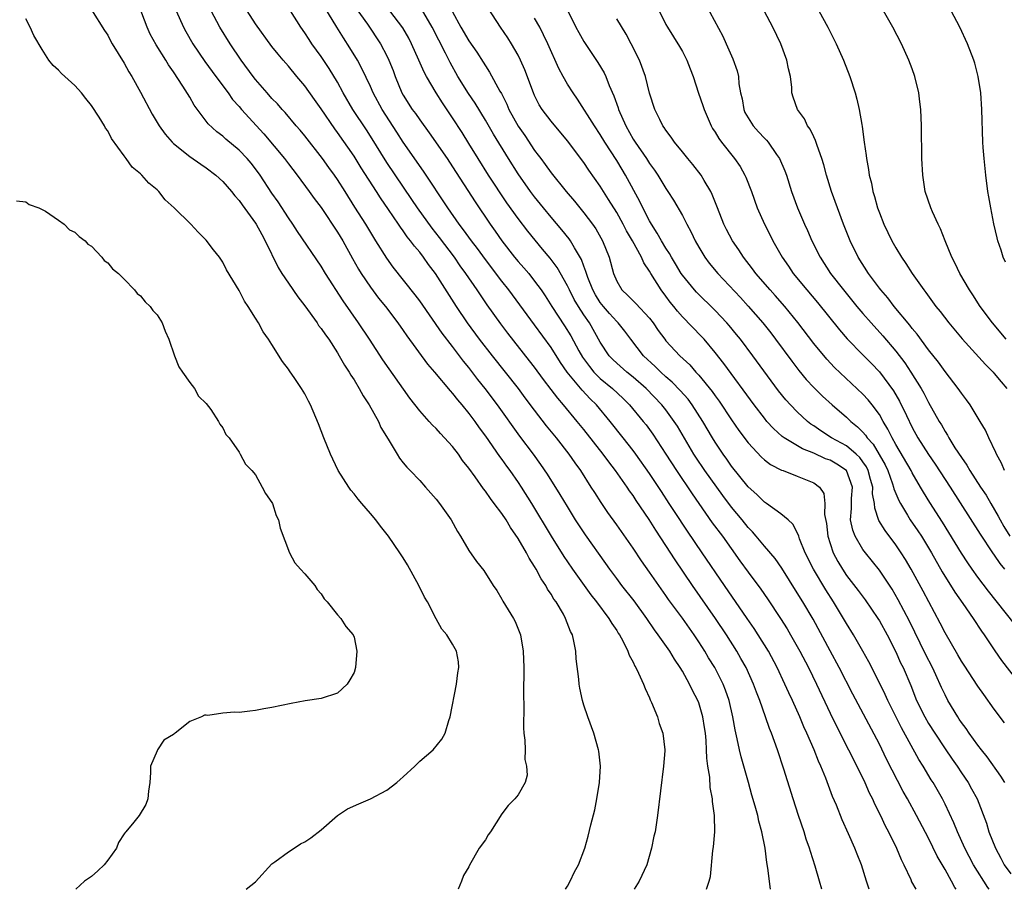
# Model space of a CAD drawing. Units: inches. Extents: x 2628000 to 2631000, y 1464000 to 1467000.
# Drawn here: x 2629566 to 2629686, y 1464000 to 1464106 of the extents above; entities that cross this region are included whole.
import ezdxf

# ---------------------------------------------------------------- set-up
doc = ezdxf.new("R2010")
doc.units = ezdxf.units.IN
doc.header["$MEASUREMENT"] = 0
doc.layers.add('LD26281464_2ft', color=20, linetype='Continuous')

msp = doc.modelspace()

# ---------------------------------------------------------------- linework, layer by layer
at = {"layer": 'LD26281464_2ft'}
for points, elevation in [([(2629632.76, 1464000), (2629633, 1464000.38), (2629633.34, 1464001), (2629633.86, 1464002.14), (2629634.34, 1464003), (2629635.1, 1464005), (2629635.52, 1464006.48), (2629635.84, 1464007.84), (2629636.34, 1464009.66), (2629636.6, 1464011), (2629636.9, 1464013), (2629637.01, 1464015), (2629636.83, 1464016.83), (2629636.8, 1464017), (2629636.23, 1464019), (2629635.49, 1464021), (2629635, 1464022.44), (2629634.83, 1464023), (2629634.49, 1464024.49), (2629634.43, 1464025), (2629634.39, 1464025.61), (2629634.08, 1464028.08), (2629634.02, 1464029), (2629633.79, 1464030.21), (2629633.6, 1464031), (2629633.39, 1464031.39), (2629632.77, 1464033), (2629632.5, 1464033.5), (2629631.61, 1464035), (2629631.35, 1464035.35), (2629631, 1464035.96), (2629630.57, 1464036.57), (2629630.36, 1464037), (2629629.8, 1464037.8), (2629629.18, 1464039), (2629629, 1464039.3), (2629628.33, 1464040.33), (2629628, 1464041), (2629627, 1464042.73), (2629626.07, 1464044.07), (2629625.52, 1464045), (2629625, 1464045.79), (2629624.09, 1464047), (2629623.61, 1464047.61), (2629623, 1464048.51), (2629622.78, 1464048.78), (2629621.75, 1464050.25), (2629621, 1464051.29), (2629620.23, 1464052.23), (2629619.71, 1464053), (2629619, 1464053.92), (2629618.03, 1464055), (2629617.52, 1464055.52), (2629617, 1464056.12), (2629616.55, 1464056.55), (2629616.17, 1464057), (2629615, 1464058.29), (2629613.81, 1464059.81), (2629610.5, 1464064.5), (2629608.89, 1464067), (2629607.55, 1464069), (2629605.66, 1464071.66), (2629603.53, 1464075), (2629603, 1464075.89), (2629600.12, 1464080.12), (2629599.56, 1464081), (2629599, 1464081.78), (2629597.74, 1464083.74), (2629597, 1464084.81), (2629595.55, 1464087), (2629595, 1464087.76), (2629594.45, 1464088.45), (2629593.98, 1464089), (2629593, 1464090.04), (2629591.38, 1464091.38), (2629591, 1464091.73), (2629590.27, 1464092.27), (2629589.25, 1464093.25), (2629587.53, 1464095.53), (2629587, 1464096.47), (2629586.16, 1464097.84), (2629585, 1464099.59), (2629584.41, 1464100.41), (2629584.07, 1464101), (2629582.88, 1464102.88), (2629582.18, 1464104.18), (2629581.81, 1464105), (2629580.31, 1464109)], 11294), ([(2629669.74, 1464000), (2629669.45, 1464001), (2629668.81, 1464003), (2629668.29, 1464004.29), (2629668.01, 1464005), (2629667.25, 1464006.75), (2629666.47, 1464008.47), (2629665.76, 1464010.24), (2629665.3, 1464011.3), (2629664.48, 1464013.52), (2629663.88, 1464015), (2629663.6, 1464015.6), (2629663.07, 1464017), (2629662.18, 1464019), (2629661.8, 1464019.8), (2629661.3, 1464021), (2629660.4, 1464023), (2629659.95, 1464023.95), (2629659.5, 1464025), (2629658.55, 1464027), (2629657.48, 1464029), (2629656.25, 1464031), (2629655.76, 1464031.76), (2629654.91, 1464033), (2629652.12, 1464037), (2629649.42, 1464041), (2629647.62, 1464043.62), (2629646.03, 1464046.03), (2629645.41, 1464047), (2629644.45, 1464048.45), (2629643, 1464050.66), (2629641.35, 1464053), (2629641, 1464053.47), (2629639.79, 1464055), (2629638.2, 1464057), (2629636.52, 1464059), (2629635.75, 1464059.75), (2629634.79, 1464060.79), (2629632.98, 1464063), (2629632.16, 1464064.16), (2629631, 1464065.99), (2629629, 1464068.76), (2629625.85, 1464073), (2629625, 1464074.07), (2629623, 1464076.71), (2629622.04, 1464078.04), (2629621.3, 1464079), (2629620.34, 1464080.34), (2629619.82, 1464081), (2629618.41, 1464083), (2629615.48, 1464087.48), (2629613, 1464091.01), (2629612.21, 1464092.21), (2629610.43, 1464095), (2629609.35, 1464097), (2629609, 1464097.78), (2629607.97, 1464099.97), (2629607.41, 1464101), (2629606.51, 1464102.51), (2629605.71, 1464103.71), (2629604.89, 1464105), (2629603.43, 1464107.43)], 11304), ([(2629607.28, 1464107.28), (2629608.63, 1464105.37), (2629610.22, 1464103), (2629611, 1464101.52), (2629611.26, 1464101), (2629611.75, 1464099.75), (2629612.02, 1464099), (2629612.84, 1464097), (2629613, 1464096.72), (2629614.1, 1464095), (2629614.48, 1464094.48), (2629615, 1464093.73), (2629616.16, 1464092.16), (2629618.33, 1464089), (2629619, 1464087.99), (2629621.74, 1464083.74), (2629623.58, 1464081), (2629624.18, 1464080.18), (2629624.99, 1464079), (2629626.57, 1464077), (2629627, 1464076.48), (2629627.7, 1464075.7), (2629628.28, 1464075), (2629629, 1464074.09), (2629629.8, 1464073), (2629630.29, 1464072.29), (2629631.11, 1464071), (2629632.65, 1464068.65), (2629633.42, 1464067.42), (2629634.4, 1464065.6), (2629634.83, 1464064.83), (2629635.67, 1464063.67), (2629636.23, 1464063), (2629637, 1464062.24), (2629638.5, 1464061), (2629639.78, 1464059.78), (2629640.55, 1464059), (2629642.23, 1464057), (2629642.57, 1464056.57), (2629643.42, 1464055.42), (2629645, 1464052.99), (2629646.27, 1464051), (2629648.18, 1464048.18), (2629650.65, 1464044.65), (2629651.87, 1464043), (2629654.01, 1464040.01), (2629655, 1464038.65), (2629656.57, 1464036.57), (2629657.39, 1464035.39), (2629658.97, 1464032.97), (2629659.75, 1464031.74), (2629660.18, 1464031), (2629661.3, 1464029), (2629662.35, 1464027), (2629663.34, 1464025), (2629665, 1464021.47), (2629665.81, 1464019.81), (2629667.25, 1464017), (2629668.25, 1464015), (2629669.21, 1464013), (2629669.76, 1464011.76), (2629670.15, 1464011), (2629670.41, 1464010.41), (2629671.12, 1464009), (2629671.72, 1464007.72), (2629672.1, 1464007), (2629673.07, 1464005), (2629673.64, 1464003.64), (2629673.97, 1464003), (2629674.82, 1464001.18), (2629674.93, 1464000.93), (2629675.43, 1464000)], 11306), ([(2629684.38, 1464000), (2629684.22, 1464000.22), (2629682.47, 1464003), (2629681.42, 1464005), (2629680.51, 1464007), (2629680.08, 1464008.08), (2629679, 1464010.39), (2629678.7, 1464011), (2629677.55, 1464013), (2629677.33, 1464013.33), (2629676.34, 1464015), (2629675.82, 1464015.82), (2629673.68, 1464019.68), (2629672.04, 1464023), (2629671.72, 1464023.72), (2629671, 1464025.16), (2629669.71, 1464027.71), (2629669, 1464029), (2629667.85, 1464031), (2629667, 1464032.37), (2629666.64, 1464033), (2629665.42, 1464035), (2629664.47, 1464036.47), (2629662.98, 1464039), (2629661.98, 1464041), (2629661.29, 1464042.71), (2629661.19, 1464043), (2629661.15, 1464043.15), (2629660.47, 1464044.47), (2629659.9, 1464045), (2629659, 1464045.74), (2629657.24, 1464047), (2629657, 1464047.15), (2629656.07, 1464048.07), (2629655, 1464049.03), (2629653, 1464051.53), (2629652.4, 1464052.4), (2629651.96, 1464053), (2629651, 1464054.47), (2629650.67, 1464055), (2629649.51, 1464057), (2629648.2, 1464059), (2629647.69, 1464059.69), (2629646.75, 1464060.75), (2629645.77, 1464061.77), (2629645, 1464062.44), (2629644.39, 1464063), (2629643.69, 1464063.69), (2629642.28, 1464065), (2629640.72, 1464067), (2629639.98, 1464067.98), (2629639.17, 1464069), (2629639, 1464069.16), (2629638.12, 1464070.12), (2629637.38, 1464071), (2629637, 1464071.49), (2629636.41, 1464072.41), (2629636.08, 1464073), (2629635.48, 1464074.52), (2629635.31, 1464075), (2629635.25, 1464075.25), (2629635, 1464075.89), (2629634.71, 1464076.71), (2629633.85, 1464078.15), (2629633.38, 1464079), (2629633.22, 1464079.22), (2629632.33, 1464080.33), (2629631, 1464081.89), (2629630.08, 1464083), (2629629, 1464084.34), (2629628.51, 1464085), (2629627, 1464087.14), (2629625.81, 1464089), (2629623.98, 1464091.98), (2629623, 1464093.69), (2629621.75, 1464095.75), (2629620.94, 1464096.94), (2629619.66, 1464099), (2629618.71, 1464100.71), (2629618.16, 1464101.84), (2629616.53, 1464105), (2629615.23, 1464107.23)], 11310), ([(2629686.28, 1464013), (2629685.8, 1464013.8), (2629684.13, 1464016.13), (2629683.43, 1464017), (2629683, 1464017.57), (2629681.95, 1464019), (2629681.57, 1464019.57), (2629681, 1464020.33), (2629680.74, 1464020.74), (2629680.55, 1464021), (2629679.36, 1464023), (2629679, 1464023.67), (2629678.57, 1464024.57), (2629677.89, 1464026.11), (2629677.47, 1464027), (2629676.63, 1464028.63), (2629674.67, 1464032.67), (2629673.28, 1464035.28), (2629672.54, 1464036.54), (2629671, 1464038.86), (2629669.29, 1464041), (2629669, 1464041.4), (2629668.06, 1464043), (2629667.75, 1464043.75), (2629667.5, 1464045), (2629667.62, 1464046.38), (2629667.59, 1464047), (2629667.6, 1464047.6), (2629667.71, 1464049), (2629666.98, 1464051), (2629665.8, 1464051.8), (2629665, 1464052.26), (2629664.45, 1464052.45), (2629663, 1464053.11), (2629661.64, 1464053.64), (2629659.41, 1464055), (2629659.17, 1464055.17), (2629658.11, 1464056.11), (2629657.31, 1464057), (2629657, 1464057.37), (2629655.75, 1464059), (2629652.06, 1464064.06), (2629651, 1464065.4), (2629649.64, 1464067), (2629649.34, 1464067.34), (2629647, 1464069.74), (2629646.41, 1464070.41), (2629645.96, 1464071), (2629645.53, 1464071.53), (2629645, 1464072.25), (2629644.43, 1464073), (2629643.17, 1464075), (2629643, 1464075.29), (2629642.3, 1464076.3), (2629642.01, 1464077), (2629640.93, 1464079), (2629640.21, 1464080.21), (2629639.8, 1464081), (2629639, 1464082.44), (2629638.02, 1464084.02), (2629637, 1464085.63), (2629635.61, 1464087.61), (2629635, 1464088.51), (2629633, 1464091.15), (2629631, 1464093.56), (2629629.92, 1464095), (2629629.57, 1464095.57), (2629629, 1464096.68), (2629628.85, 1464097), (2629627.82, 1464099.82), (2629627.3, 1464101), (2629627, 1464101.6), (2629626.18, 1464103), (2629625.72, 1464103.72), (2629624.85, 1464105), (2629623.33, 1464107.33)], 11314), ([(2629649.83, 1464107.83), (2629651.92, 1464103.92), (2629652.35, 1464103), (2629653.15, 1464101.15), (2629653.68, 1464099.68), (2629653.83, 1464099), (2629653.88, 1464098.12), (2629654.09, 1464097), (2629654.27, 1464096.27), (2629654.47, 1464095), (2629654.63, 1464094.63), (2629655, 1464093.97), (2629655.61, 1464093), (2629656.26, 1464092.26), (2629657, 1464091.48), (2629657.25, 1464091.25), (2629657.46, 1464091), (2629658.48, 1464089.52), (2629658.85, 1464089), (2629659.5, 1464087.5), (2629659.67, 1464087), (2629660.3, 1464085), (2629661.02, 1464083), (2629661.89, 1464081), (2629662.24, 1464080.24), (2629662.78, 1464079), (2629663.77, 1464077), (2629665.06, 1464075), (2629666.61, 1464073), (2629668.24, 1464071), (2629669, 1464070.12), (2629669.99, 1464069), (2629671.43, 1464067.43), (2629673, 1464065.54), (2629674.11, 1464064.11), (2629674.85, 1464063), (2629676.11, 1464061), (2629676.43, 1464060.43), (2629677, 1464059.3), (2629678.29, 1464057), (2629678.56, 1464056.56), (2629679, 1464055.75), (2629679.3, 1464055.3), (2629679.46, 1464055), (2629680.21, 1464053.79), (2629681, 1464052.59), (2629681.67, 1464051.67), (2629682.04, 1464051), (2629683.32, 1464049), (2629683.99, 1464047.99), (2629684.56, 1464047), (2629685.47, 1464045.47), (2629685.71, 1464045), (2629686.18, 1464044.18), (2629686.91, 1464043)], 11324), ([(2629593.88, 1464000), (2629595, 1464000.91), (2629597, 1464003.12), (2629597.35, 1464003.35), (2629599, 1464004.56), (2629599.72, 1464005), (2629600.48, 1464005.52), (2629601, 1464005.77), (2629601.73, 1464006.27), (2629603, 1464007.24), (2629605, 1464008.97), (2629606.21, 1464009.79), (2629607.58, 1464010.42), (2629609.02, 1464011), (2629611, 1464012.09), (2629612.21, 1464013), (2629612.62, 1464013.38), (2629613, 1464013.7), (2629614.4, 1464015), (2629615, 1464015.59), (2629616.63, 1464017), (2629617.7, 1464018.3), (2629618.1, 1464019), (2629618.55, 1464020.55), (2629618.71, 1464021), (2629619.49, 1464025), (2629619.64, 1464026.36), (2629619.75, 1464027), (2629619.71, 1464027.71), (2629619.48, 1464029), (2629619, 1464029.86), (2629618.32, 1464031), (2629617.7, 1464031.7), (2629617, 1464032.94), (2629615.96, 1464035), (2629615.59, 1464035.59), (2629614.9, 1464037), (2629613.51, 1464039.51), (2629613, 1464040.38), (2629612.59, 1464041), (2629611.21, 1464043), (2629610.22, 1464044.22), (2629609.66, 1464045), (2629609, 1464045.76), (2629607.97, 1464047), (2629607.52, 1464047.52), (2629607, 1464048.17), (2629606.62, 1464048.62), (2629606.35, 1464049), (2629605.07, 1464051), (2629604.4, 1464052.4), (2629604.13, 1464053), (2629603.33, 1464055), (2629602.68, 1464056.68), (2629601.7, 1464059), (2629601.45, 1464059.45), (2629601, 1464060.34), (2629600.61, 1464061), (2629599.78, 1464062.22), (2629599.14, 1464063.14), (2629599, 1464063.36), (2629598.28, 1464064.28), (2629597, 1464066.35), (2629596.58, 1464067), (2629595.92, 1464067.92), (2629595.35, 1464069), (2629595, 1464069.57), (2629594.1, 1464071), (2629593.64, 1464071.64), (2629593, 1464072.93), (2629591.47, 1464075.47), (2629591, 1464076.39), (2629590.6, 1464077), (2629589.89, 1464077.89), (2629589, 1464079.08), (2629588.03, 1464080.03), (2629587.11, 1464081), (2629585.09, 1464083), (2629584, 1464084), (2629583.23, 1464085), (2629583, 1464085.2), (2629582.01, 1464086.01), (2629581.17, 1464087), (2629581.07, 1464087.07), (2629581, 1464087.15), (2629579.97, 1464087.97), (2629579.25, 1464089), (2629579, 1464089.33), (2629577.47, 1464091.47), (2629577, 1464092.38), (2629576.73, 1464092.73), (2629576.59, 1464093), (2629575.94, 1464094.06), (2629575, 1464095.49), (2629574.31, 1464096.31), (2629573.82, 1464097), (2629573, 1464097.91), (2629571.37, 1464099.37), (2629571, 1464099.77), (2629570.33, 1464100.33), (2629569.83, 1464101), (2629569, 1464102.28), (2629568, 1464104), (2629567.55, 1464105), (2629567, 1464106.03)], 11290), ([(2629575, 1464107.12), (2629576.61, 1464104.61), (2629577, 1464104.03), (2629577.35, 1464103.35), (2629577.55, 1464103), (2629579, 1464100.63), (2629579.56, 1464099.56), (2629579.92, 1464099), (2629581, 1464097.08), (2629582.42, 1464094.42), (2629583.25, 1464093), (2629583.98, 1464091.98), (2629584.84, 1464091), (2629585, 1464090.85), (2629587, 1464089.27), (2629588.32, 1464088.32), (2629589, 1464087.87), (2629590.15, 1464087), (2629591, 1464086.23), (2629592.09, 1464085), (2629592.48, 1464084.48), (2629593, 1464083.9), (2629593.36, 1464083.36), (2629595, 1464081.14), (2629595.09, 1464081), (2629595.75, 1464079.75), (2629596.19, 1464079), (2629597.75, 1464075.75), (2629598.22, 1464075), (2629599, 1464073.82), (2629600.15, 1464072.15), (2629601, 1464071.06), (2629602.5, 1464069), (2629602.69, 1464068.69), (2629603, 1464068.32), (2629603.53, 1464067.53), (2629603.93, 1464067), (2629605, 1464065.34), (2629605.21, 1464065), (2629605.83, 1464063.83), (2629606.4, 1464063), (2629606.61, 1464062.61), (2629607, 1464062.04), (2629607.64, 1464061), (2629608.11, 1464060.11), (2629608.86, 1464059), (2629609.97, 1464057), (2629610.27, 1464056.27), (2629611.17, 1464054.83), (2629612.24, 1464053), (2629612.53, 1464052.53), (2629613, 1464051.96), (2629613.42, 1464051.42), (2629613.84, 1464051), (2629615, 1464049.79), (2629615.72, 1464049), (2629617, 1464047.54), (2629617.42, 1464047), (2629618.83, 1464045), (2629619.6, 1464043.6), (2629619.99, 1464043), (2629621, 1464041.25), (2629621.94, 1464039.94), (2629622.83, 1464038.83), (2629623.94, 1464037), (2629624.39, 1464036.39), (2629625, 1464035.33), (2629625.11, 1464035.11), (2629626.41, 1464033), (2629626.62, 1464032.62), (2629627.2, 1464031.2), (2629627.27, 1464031), (2629627.62, 1464029), (2629627.68, 1464027), (2629627.65, 1464023.65), (2629627.67, 1464022.33), (2629627.66, 1464019.66), (2629627.7, 1464019), (2629627.82, 1464018.18), (2629627.84, 1464017), (2629627.82, 1464015.82), (2629628.02, 1464015), (2629628.08, 1464013.92), (2629627.84, 1464013), (2629627, 1464011.5), (2629626.6, 1464011), (2629625.79, 1464010.21), (2629625, 1464009.2), (2629623.61, 1464007), (2629623.36, 1464006.64), (2629623, 1464006.04), (2629622.26, 1464005), (2629621.08, 1464002.92), (2629621, 1464002.72), (2629620.32, 1464001.68), (2629620.08, 1464001), (2629619.67, 1464000)], 11292), ([(2629585.35, 1464107), (2629586.23, 1464105), (2629586.5, 1464104.5), (2629587.37, 1464103), (2629588.84, 1464100.84), (2629590.16, 1464099), (2629591.65, 1464097), (2629592.21, 1464096.21), (2629593, 1464095.34), (2629593.29, 1464095), (2629596.01, 1464092.01), (2629598.53, 1464089), (2629599, 1464088.37), (2629600.07, 1464087), (2629601.55, 1464085), (2629602.15, 1464084.15), (2629603, 1464083.03), (2629605, 1464080.03), (2629605.62, 1464079), (2629606.83, 1464076.83), (2629607.55, 1464075.55), (2629607.89, 1464075), (2629609, 1464073.33), (2629610, 1464072), (2629610.82, 1464071), (2629612.35, 1464069), (2629613, 1464068.06), (2629613.42, 1464067.42), (2629615.96, 1464063.96), (2629616.8, 1464063), (2629618.7, 1464060.7), (2629619, 1464060.39), (2629619.61, 1464059.61), (2629620.13, 1464059), (2629621, 1464057.94), (2629621.7, 1464057), (2629622.23, 1464056.23), (2629623, 1464055.21), (2629624.73, 1464052.73), (2629625, 1464052.37), (2629625.56, 1464051.56), (2629625.98, 1464051), (2629627, 1464049.54), (2629627.36, 1464049), (2629628.61, 1464047), (2629631, 1464043.01), (2629632.55, 1464040.55), (2629633, 1464039.87), (2629633.6, 1464039), (2629635.85, 1464035.85), (2629636.55, 1464035), (2629638.06, 1464033), (2629638.39, 1464032.39), (2629639, 1464031.51), (2629639.19, 1464031.19), (2629639.33, 1464031), (2629639.73, 1464030.27), (2629640.34, 1464029), (2629640.51, 1464028.51), (2629641, 1464027.65), (2629641.2, 1464027.2), (2629641.33, 1464027), (2629641.67, 1464026.33), (2629642.25, 1464025), (2629642.45, 1464024.45), (2629643, 1464023.33), (2629643.09, 1464023.09), (2629643.26, 1464022.74), (2629643.96, 1464021), (2629644.19, 1464020.19), (2629644.62, 1464019), (2629644.86, 1464017), (2629644.86, 1464016.86), (2629644.72, 1464015), (2629643.98, 1464009), (2629643.67, 1464007), (2629643.54, 1464006.46), (2629643.26, 1464005), (2629642.66, 1464003), (2629641.75, 1464001), (2629641.13, 1464000)], 11296), ([(2629649.94, 1464000), (2629650.27, 1464001), (2629650.42, 1464001.58), (2629650.73, 1464004.73), (2629650.81, 1464005.19), (2629650.95, 1464007), (2629650.93, 1464009), (2629650.69, 1464010.69), (2629650.68, 1464011), (2629650.4, 1464012.4), (2629650.33, 1464013.67), (2629650.11, 1464015), (2629649.99, 1464015.99), (2629649.96, 1464017), (2629649.89, 1464018.11), (2629649.81, 1464019), (2629649.71, 1464019.71), (2629649.51, 1464021), (2629649, 1464022.72), (2629648.9, 1464023), (2629648.23, 1464024.23), (2629647.88, 1464025), (2629647, 1464026.57), (2629646.75, 1464027), (2629646.04, 1464028.04), (2629645.48, 1464029), (2629644.07, 1464031), (2629643.61, 1464031.61), (2629642.68, 1464033), (2629641.12, 1464035.12), (2629639.61, 1464037), (2629639, 1464037.84), (2629638.15, 1464039), (2629637.68, 1464039.68), (2629635.19, 1464043.19), (2629634, 1464045), (2629633, 1464046.61), (2629632.11, 1464048.11), (2629630.56, 1464050.56), (2629629.75, 1464051.75), (2629628.85, 1464053), (2629627.21, 1464055.21), (2629624.49, 1464059), (2629622.99, 1464061), (2629622.1, 1464062.1), (2629621, 1464063.54), (2629620.33, 1464064.33), (2629619.85, 1464065), (2629619, 1464066.12), (2629617.74, 1464067.74), (2629615, 1464071.67), (2629614.43, 1464072.43), (2629611.78, 1464075.78), (2629611, 1464076.87), (2629609.66, 1464079), (2629609.4, 1464079.4), (2629608.42, 1464081), (2629607.08, 1464083.08), (2629605.92, 1464085), (2629605, 1464086.46), (2629604.63, 1464087), (2629603.93, 1464087.93), (2629603.17, 1464089), (2629601, 1464091.79), (2629600.45, 1464092.45), (2629599.97, 1464093), (2629598.61, 1464094.61), (2629598.24, 1464095), (2629597.66, 1464095.66), (2629597, 1464096.34), (2629596.41, 1464097), (2629595, 1464098.64), (2629594.72, 1464099), (2629593.26, 1464101), (2629591.91, 1464103), (2629590.66, 1464105), (2629589.59, 1464107)], 11298), ([(2629657.73, 1464000), (2629657.42, 1464002.58), (2629657.28, 1464003.28), (2629657.09, 1464005), (2629656.69, 1464007), (2629656.31, 1464008.31), (2629656.18, 1464009), (2629655.88, 1464010.12), (2629655.48, 1464011.48), (2629655.07, 1464013), (2629654.15, 1464016.15), (2629653.95, 1464017), (2629653.69, 1464018.31), (2629653.42, 1464019.42), (2629653.15, 1464021), (2629652.7, 1464023), (2629652.27, 1464024.27), (2629651.97, 1464025), (2629650.94, 1464027), (2629650.2, 1464028.2), (2629649.73, 1464029), (2629649, 1464030.16), (2629648.44, 1464031), (2629647, 1464033.02), (2629645.32, 1464035.32), (2629645, 1464035.8), (2629644.14, 1464037), (2629643, 1464038.65), (2629642.02, 1464040.02), (2629641, 1464041.57), (2629639, 1464044.4), (2629637.91, 1464045.91), (2629637.1, 1464047.1), (2629636.32, 1464048.32), (2629635.91, 1464049), (2629634.62, 1464051), (2629633.94, 1464051.94), (2629633.21, 1464053), (2629631.66, 1464055), (2629630.46, 1464056.46), (2629629, 1464058.35), (2629627.86, 1464059.86), (2629627.02, 1464061), (2629625.47, 1464063), (2629623.85, 1464065), (2629622.29, 1464067), (2629620.84, 1464069), (2629619.49, 1464071), (2629616.93, 1464075), (2629616.09, 1464076.09), (2629615.47, 1464077), (2629615, 1464077.61), (2629614.35, 1464078.35), (2629613.9, 1464079), (2629613.49, 1464079.49), (2629613, 1464080.21), (2629612.65, 1464080.65), (2629612.43, 1464081), (2629611.21, 1464082.79), (2629610.21, 1464084.21), (2629609.73, 1464085), (2629607.88, 1464087.88), (2629607, 1464089.31), (2629605, 1464092.18), (2629604.65, 1464092.65), (2629603, 1464095.07), (2629602.2, 1464096.2), (2629601, 1464097.85), (2629600.02, 1464099), (2629599, 1464100.25), (2629598.36, 1464101), (2629597.74, 1464101.74), (2629597, 1464102.68), (2629595, 1464105.42), (2629593.99, 1464107)], 11300), ([(2629663.98, 1464000), (2629663.72, 1464001), (2629663.18, 1464002.82), (2629662.59, 1464004.59), (2629662.49, 1464005), (2629662.1, 1464006.1), (2629661.83, 1464007), (2629661.15, 1464009), (2629660.49, 1464011), (2629659.36, 1464014.64), (2629658.57, 1464017), (2629657.86, 1464019), (2629657.6, 1464019.6), (2629657.13, 1464021), (2629656.43, 1464023), (2629656.02, 1464024.02), (2629655.68, 1464025), (2629654.76, 1464027), (2629654.13, 1464028.13), (2629653.63, 1464029), (2629652.37, 1464031), (2629651.03, 1464033), (2629648.22, 1464037), (2629646.12, 1464040.12), (2629645, 1464041.88), (2629643.75, 1464043.75), (2629642.97, 1464045.03), (2629641.37, 1464047.37), (2629641, 1464047.95), (2629640.55, 1464048.55), (2629640.26, 1464049), (2629638.86, 1464051), (2629638.05, 1464052.05), (2629637.37, 1464053), (2629635, 1464056.01), (2629634.2, 1464057), (2629632.53, 1464059), (2629631.81, 1464059.81), (2629631, 1464060.9), (2629630.09, 1464062.09), (2629629, 1464063.59), (2629628.39, 1464064.39), (2629625.74, 1464067.74), (2629624.87, 1464068.87), (2629623.21, 1464071.21), (2629622.4, 1464072.4), (2629622.01, 1464073), (2629620.64, 1464075), (2629619.95, 1464075.95), (2629619.23, 1464077), (2629617.41, 1464079.41), (2629616.52, 1464080.52), (2629614.72, 1464083), (2629614.04, 1464084.04), (2629611, 1464088.51), (2629609, 1464091.74), (2629608.51, 1464092.51), (2629606.86, 1464095), (2629605.69, 1464097), (2629605, 1464098.3), (2629603.99, 1464099.99), (2629603, 1464101.46), (2629601.88, 1464103), (2629601.52, 1464103.52), (2629601, 1464104.33), (2629600.52, 1464105), (2629599.28, 1464107)], 11302), ([(2629680.34, 1464000), (2629680.21, 1464000.21), (2629679.78, 1464001), (2629679, 1464002.4), (2629678.05, 1464004.05), (2629677, 1464006.22), (2629675.52, 1464009), (2629674.43, 1464011), (2629673.91, 1464011.91), (2629671.87, 1464015.87), (2629671, 1464017.66), (2629667.78, 1464023.78), (2629666.12, 1464027), (2629665, 1464029.04), (2629662.92, 1464032.92), (2629661.69, 1464035), (2629661, 1464036.11), (2629659.11, 1464039.11), (2629658.29, 1464040.29), (2629657, 1464041.81), (2629656.01, 1464043), (2629655.54, 1464043.54), (2629655, 1464044.09), (2629654.28, 1464045), (2629653, 1464046.55), (2629651.95, 1464047.95), (2629649.75, 1464051), (2629648.64, 1464052.64), (2629648.41, 1464053), (2629646.4, 1464056.4), (2629646.02, 1464057), (2629645, 1464058.39), (2629644.51, 1464059), (2629642.59, 1464061), (2629641, 1464062.39), (2629640.24, 1464063), (2629639, 1464064.09), (2629638.53, 1464064.53), (2629638.08, 1464065), (2629637, 1464066.65), (2629635.67, 1464069), (2629635, 1464069.97), (2629634.33, 1464071), (2629633.83, 1464071.83), (2629633.24, 1464073), (2629633, 1464073.51), (2629631.73, 1464075.73), (2629630.88, 1464076.88), (2629629.98, 1464077.98), (2629629.06, 1464079.06), (2629628.17, 1464080.17), (2629627, 1464081.71), (2629625.63, 1464083.63), (2629623.39, 1464087), (2629622.12, 1464089), (2629621, 1464090.84), (2629620.17, 1464092.17), (2629619, 1464093.98), (2629617.78, 1464095.78), (2629617, 1464097), (2629615.81, 1464099), (2629615.53, 1464099.53), (2629614.91, 1464101), (2629614.02, 1464103), (2629613.67, 1464103.67), (2629612.93, 1464104.93), (2629611.36, 1464107)], 11308), ([(2629619, 1464106.89), (2629620.03, 1464105), (2629621, 1464103.34), (2629621.96, 1464101.96), (2629622.74, 1464100.74), (2629623, 1464100.3), (2629623.52, 1464099.52), (2629624.78, 1464097.22), (2629624.95, 1464096.95), (2629625.62, 1464095.62), (2629625.87, 1464095), (2629627, 1464092.96), (2629627.8, 1464091.8), (2629629, 1464090), (2629629.43, 1464089.43), (2629629.74, 1464089), (2629630.29, 1464088.29), (2629631, 1464087.27), (2629632.84, 1464085), (2629633.84, 1464083.84), (2629634.5, 1464083), (2629635, 1464082.4), (2629636.04, 1464081), (2629636.44, 1464080.44), (2629637.28, 1464079), (2629638.1, 1464077), (2629638.63, 1464075), (2629639, 1464074.07), (2629639.61, 1464073), (2629640.35, 1464072.35), (2629641, 1464071.66), (2629641.34, 1464071.34), (2629643, 1464069.57), (2629643.44, 1464069), (2629644.07, 1464068.07), (2629644.85, 1464067), (2629645, 1464066.81), (2629646.69, 1464065), (2629647.89, 1464063.89), (2629648.66, 1464063), (2629649, 1464062.64), (2629650.63, 1464060.63), (2629651, 1464060.1), (2629651.47, 1464059.47), (2629653, 1464057.18), (2629653.89, 1464055.89), (2629655, 1464054.37), (2629656.64, 1464052.64), (2629657, 1464052.3), (2629657.74, 1464051.74), (2629659.06, 1464051.06), (2629659.27, 1464051), (2629661, 1464050.33), (2629663, 1464049.53), (2629663.72, 1464049), (2629664.23, 1464048.23), (2629664.36, 1464047), (2629664.33, 1464045.67), (2629664.54, 1464044.54), (2629664.73, 1464043), (2629665, 1464042.13), (2629665.38, 1464041), (2629665.94, 1464039.94), (2629666.49, 1464039), (2629667, 1464038.23), (2629668.41, 1464036.41), (2629669.27, 1464035.27), (2629670.82, 1464033), (2629671, 1464032.71), (2629671.95, 1464031), (2629673, 1464028.94), (2629673.59, 1464027.59), (2629673.89, 1464027), (2629674.82, 1464024.82), (2629675.54, 1464023), (2629676.52, 1464021), (2629677, 1464020.18), (2629677.76, 1464019), (2629679, 1464017.13), (2629679.86, 1464015.86), (2629680.47, 1464015), (2629681, 1464014.19), (2629681.82, 1464013), (2629682.24, 1464012.24), (2629682.9, 1464011), (2629684.04, 1464008.04), (2629684.35, 1464007), (2629685.13, 1464005), (2629685.79, 1464003.79), (2629686.22, 1464003), (2629687, 1464001.88)], 11312), ([(2629686.26, 1464020.26), (2629685, 1464021.96), (2629683.72, 1464023.72), (2629683, 1464024.74), (2629681.31, 1464027.31), (2629681, 1464027.8), (2629680.57, 1464028.57), (2629679, 1464031.25), (2629678.41, 1464032.41), (2629676.32, 1464036.32), (2629674.87, 1464039), (2629674.18, 1464040.18), (2629673.66, 1464041), (2629673, 1464041.96), (2629671.69, 1464043.69), (2629670.94, 1464044.94), (2629670.43, 1464046.43), (2629670.41, 1464047), (2629670.18, 1464048.18), (2629670.2, 1464049), (2629669.93, 1464049.93), (2629669.65, 1464051), (2629669.44, 1464051.44), (2629669, 1464052.08), (2629668.61, 1464052.61), (2629668.18, 1464053), (2629667, 1464054), (2629665.16, 1464055), (2629663.85, 1464055.85), (2629663, 1464056.45), (2629662.67, 1464056.67), (2629662.24, 1464057), (2629661, 1464058.14), (2629660.17, 1464059), (2629659.62, 1464059.62), (2629658.73, 1464060.73), (2629655.57, 1464065), (2629654.07, 1464067), (2629653.59, 1464067.59), (2629652.69, 1464068.69), (2629652.41, 1464069), (2629651, 1464070.5), (2629648.72, 1464072.72), (2629648.47, 1464073), (2629647, 1464074.81), (2629646.87, 1464075), (2629646.18, 1464076.18), (2629645.66, 1464077), (2629645.43, 1464077.43), (2629645, 1464078.09), (2629644.45, 1464079), (2629643.94, 1464079.94), (2629643.24, 1464081), (2629643, 1464081.41), (2629642.17, 1464083), (2629641.8, 1464083.8), (2629640.06, 1464087), (2629639.66, 1464087.66), (2629639, 1464088.76), (2629637.56, 1464091), (2629637, 1464091.94), (2629636.28, 1464093), (2629634.24, 1464096.24), (2629633.69, 1464097), (2629633, 1464098.09), (2629632.48, 1464099), (2629631.96, 1464099.96), (2629630.63, 1464103), (2629630.1, 1464104.1), (2629629.63, 1464105), (2629629, 1464106.12)], 11316), ([(2629633, 1464107.07), (2629634.04, 1464105), (2629634.37, 1464104.37), (2629635, 1464103.25), (2629636.72, 1464100.72), (2629637.47, 1464099.47), (2629637.67, 1464099), (2629638.08, 1464097.92), (2629638.64, 1464096.64), (2629639.18, 1464095.18), (2629639.23, 1464095), (2629640.1, 1464093), (2629641, 1464091.39), (2629641.24, 1464091), (2629642.62, 1464089), (2629643, 1464088.41), (2629643.61, 1464087.61), (2629644.02, 1464087), (2629645, 1464085.35), (2629645.24, 1464085), (2629645.94, 1464083.94), (2629647, 1464082.06), (2629647.54, 1464081), (2629648.06, 1464080.06), (2629648.56, 1464079), (2629649, 1464078.22), (2629649.74, 1464077), (2629650.28, 1464076.28), (2629651.32, 1464075), (2629654.07, 1464072.07), (2629655.03, 1464071.03), (2629656.79, 1464069), (2629657.77, 1464067.77), (2629658.35, 1464067), (2629660.33, 1464064.33), (2629661.2, 1464063.2), (2629662.1, 1464062.1), (2629663, 1464061.11), (2629664.07, 1464060.07), (2629665.24, 1464059), (2629667, 1464057.49), (2629667.51, 1464057), (2629668.34, 1464056.34), (2629669, 1464055.68), (2629669.32, 1464055.32), (2629669.52, 1464055), (2629670.24, 1464054.24), (2629670.98, 1464052.98), (2629671.69, 1464051.69), (2629672.02, 1464051), (2629672.61, 1464049.39), (2629672.74, 1464049), (2629672.78, 1464048.78), (2629673.36, 1464047.36), (2629673.56, 1464047), (2629674.43, 1464045.57), (2629674.76, 1464045), (2629675.67, 1464043.67), (2629676.12, 1464043), (2629677, 1464041.58), (2629677.35, 1464041), (2629678.67, 1464038.67), (2629680.2, 1464036.2), (2629681.18, 1464034.82), (2629682.44, 1464033), (2629683.44, 1464031.44), (2629683.75, 1464031), (2629685.06, 1464029.06), (2629685.89, 1464027.89), (2629688.13, 1464025)], 11318), ([(2629688.52, 1464031), (2629684.3, 1464036.3), (2629683, 1464038.02), (2629682.29, 1464039), (2629681.76, 1464039.76), (2629681, 1464040.94), (2629679.47, 1464043.47), (2629678.7, 1464044.7), (2629677.13, 1464047.13), (2629676.37, 1464048.37), (2629676.01, 1464049), (2629675, 1464050.72), (2629674.86, 1464051), (2629673, 1464054.2), (2629672.56, 1464055), (2629672.05, 1464056.05), (2629671.47, 1464057), (2629671, 1464057.82), (2629670.11, 1464059), (2629669.62, 1464059.62), (2629669, 1464060.3), (2629665.55, 1464063.55), (2629664.58, 1464064.58), (2629663, 1464066.5), (2629661.06, 1464069.06), (2629659.47, 1464071), (2629658.31, 1464072.31), (2629657.69, 1464073), (2629655.97, 1464075), (2629655.56, 1464075.56), (2629654.44, 1464077), (2629653.88, 1464077.88), (2629653.09, 1464079), (2629652.37, 1464080.37), (2629652.05, 1464081), (2629651.26, 1464083), (2629650.65, 1464084.65), (2629650.47, 1464085), (2629649.67, 1464086.33), (2629649.29, 1464087), (2629648.28, 1464088.28), (2629647.66, 1464089), (2629647, 1464089.84), (2629646.04, 1464091), (2629645.63, 1464091.63), (2629645, 1464092.46), (2629644.8, 1464092.8), (2629644.63, 1464093), (2629644.24, 1464093.76), (2629643.65, 1464095), (2629643, 1464096.99), (2629642.5, 1464099), (2629641.76, 1464101), (2629640.77, 1464103), (2629640.15, 1464104.15), (2629639, 1464106.05)], 11320), ([(2629644.17, 1464107), (2629645, 1464105.34), (2629645.18, 1464105), (2629646.65, 1464102.65), (2629647, 1464102.04), (2629647.54, 1464101), (2629647.95, 1464099.95), (2629648.3, 1464099), (2629648.96, 1464096.96), (2629649.48, 1464095.48), (2629649.64, 1464095), (2629650.51, 1464093), (2629650.69, 1464092.69), (2629651, 1464092.21), (2629651.44, 1464091.44), (2629651.78, 1464091), (2629653.37, 1464089), (2629654.04, 1464088.04), (2629654.63, 1464087), (2629654.75, 1464086.75), (2629655.41, 1464085), (2629656.1, 1464083), (2629656.99, 1464081), (2629657.69, 1464079.69), (2629658.03, 1464079), (2629659.15, 1464077), (2629659.91, 1464075.91), (2629660.51, 1464075), (2629662.15, 1464073), (2629663.46, 1464071.46), (2629666.13, 1464068.13), (2629667.06, 1464067.06), (2629669, 1464065.12), (2629670.04, 1464064.04), (2629671, 1464063.02), (2629672.72, 1464060.72), (2629673.46, 1464059.46), (2629674.3, 1464057.7), (2629675, 1464056.27), (2629675.7, 1464055), (2629676.98, 1464052.98), (2629677.8, 1464051.8), (2629679.63, 1464049), (2629683.26, 1464043.26), (2629684.79, 1464041), (2629685, 1464040.71), (2629685.69, 1464039.69), (2629686.26, 1464039)], 11322), ([(2629686.25, 1464051), (2629685.89, 1464051.89), (2629685.28, 1464053), (2629685.2, 1464053.2), (2629684.34, 1464055), (2629683.92, 1464055.92), (2629683.29, 1464057), (2629682.06, 1464059), (2629681.61, 1464059.61), (2629681, 1464060.42), (2629680.61, 1464061), (2629679, 1464063.09), (2629678.21, 1464064.21), (2629677, 1464065.73), (2629675.6, 1464067.6), (2629675, 1464068.31), (2629674.71, 1464068.71), (2629672.81, 1464071), (2629672.03, 1464072.03), (2629671.17, 1464073), (2629671, 1464073.22), (2629669.69, 1464075), (2629668.43, 1464077), (2629667.44, 1464079), (2629666.64, 1464081), (2629665.89, 1464083), (2629665.18, 1464085), (2629664.57, 1464087), (2629664.23, 1464088.23), (2629663.99, 1464089), (2629663.41, 1464090.59), (2629663.22, 1464091.22), (2629663, 1464091.65), (2629662.58, 1464092.58), (2629662.25, 1464093), (2629661.86, 1464093.86), (2629661.02, 1464095), (2629660.5, 1464096.5), (2629660.35, 1464097), (2629660.35, 1464097.65), (2629660.17, 1464099), (2629659.93, 1464099.93), (2629659.74, 1464101), (2629658.99, 1464103), (2629658.03, 1464105), (2629657, 1464106.94)], 11326), ([(2629663.64, 1464107), (2629664.71, 1464105), (2629665.75, 1464103), (2629666.65, 1464101), (2629667.42, 1464099), (2629668.06, 1464097), (2629668.26, 1464096.26), (2629668.55, 1464095), (2629668.85, 1464093.15), (2629668.9, 1464092.9), (2629669.14, 1464091), (2629669.39, 1464089.39), (2629669.42, 1464089), (2629669.69, 1464087.69), (2629669.76, 1464087), (2629670.03, 1464086.03), (2629670.21, 1464085), (2629670.4, 1464084.4), (2629670.79, 1464083), (2629671, 1464082.4), (2629671.56, 1464081), (2629672.52, 1464079), (2629673, 1464078.14), (2629673.69, 1464077), (2629674.24, 1464076.24), (2629675, 1464075), (2629676.41, 1464073), (2629676.68, 1464072.68), (2629677.89, 1464071), (2629678.39, 1464070.39), (2629679.46, 1464069), (2629681.07, 1464067.07), (2629683.92, 1464063.92), (2629684.85, 1464063), (2629685, 1464062.83), (2629685.82, 1464061.82), (2629686.53, 1464061)], 11328), ([(2629686.46, 1464067), (2629684.8, 1464069), (2629683.29, 1464071), (2629682.4, 1464072.4), (2629681.97, 1464073), (2629680.8, 1464075), (2629680.23, 1464076.23), (2629679.83, 1464077), (2629679, 1464079), (2629678.44, 1464080.44), (2629678.16, 1464081), (2629677.46, 1464082.54), (2629677.27, 1464083), (2629676.59, 1464085), (2629676.28, 1464087), (2629676.18, 1464089), (2629676.18, 1464089.82), (2629676.12, 1464092.12), (2629676.12, 1464093), (2629676.04, 1464095), (2629675.94, 1464095.94), (2629675.79, 1464097), (2629675.32, 1464099), (2629675, 1464099.92), (2629674.59, 1464101), (2629673.68, 1464103), (2629672.63, 1464105), (2629671.5, 1464107)], 11330), ([(2629686.37, 1464076.37), (2629686.09, 1464077), (2629685.85, 1464077.85), (2629685.45, 1464079), (2629685.37, 1464079.37), (2629684.96, 1464081.04), (2629684.57, 1464083), (2629684.35, 1464084.35), (2629684.22, 1464085), (2629683.95, 1464087), (2629683.75, 1464089), (2629683.63, 1464090.36), (2629683.6, 1464091), (2629683.48, 1464095), (2629683.35, 1464097), (2629683.04, 1464099), (2629682.61, 1464100.61), (2629682.5, 1464101), (2629681.74, 1464103), (2629680.8, 1464105), (2629679.73, 1464107)], 11332), ([(2629565.87, 1464083.87), (2629567, 1464083.73), (2629567.41, 1464083.41), (2629568.6, 1464083), (2629569, 1464082.81), (2629569.41, 1464082.59), (2629571, 1464081.49), (2629571.68, 1464081), (2629572.32, 1464080.32), (2629573, 1464080.05), (2629573.51, 1464079.51), (2629574.25, 1464079), (2629574.57, 1464078.57), (2629575, 1464078.33), (2629576.29, 1464077), (2629576.58, 1464076.58), (2629577, 1464076.3), (2629577.57, 1464075.57), (2629578.29, 1464075), (2629579, 1464074.3), (2629580.26, 1464073), (2629580.58, 1464072.58), (2629581, 1464072.28), (2629581.57, 1464071.57), (2629582.18, 1464071), (2629582.5, 1464070.5), (2629583, 1464069.97), (2629583.62, 1464069), (2629583.98, 1464067.98), (2629584.45, 1464067), (2629585.11, 1464065), (2629585.66, 1464063.66), (2629586.1, 1464063), (2629587, 1464061.75), (2629587.58, 1464061), (2629588.07, 1464060.07), (2629589, 1464059.16), (2629589.55, 1464058.45), (2629590.51, 1464057), (2629590.66, 1464056.66), (2629591, 1464056.23), (2629591.4, 1464055.4), (2629591.78, 1464055), (2629593, 1464053.23), (2629593.14, 1464053), (2629593.79, 1464051.79), (2629594.55, 1464051), (2629595, 1464050.48), (2629595.82, 1464049), (2629596.23, 1464048.23), (2629597, 1464047.11), (2629597.05, 1464047), (2629597.53, 1464045.53), (2629597.8, 1464045), (2629597.99, 1464043.99), (2629599.14, 1464041), (2629599.77, 1464039.77), (2629600.49, 1464039), (2629601, 1464038.43), (2629602.21, 1464037), (2629602.52, 1464036.52), (2629603, 1464036), (2629603.38, 1464035.38), (2629603.74, 1464035), (2629605, 1464033.45), (2629605.38, 1464033), (2629606, 1464032), (2629606.91, 1464031), (2629607, 1464030.73), (2629607.36, 1464029), (2629607.19, 1464027), (2629607, 1464026.39), (2629606.48, 1464025.52), (2629606.15, 1464025), (2629605, 1464023.89), (2629603, 1464023.26), (2629601.05, 1464022.95), (2629599.35, 1464022.65), (2629597, 1464022.13), (2629596.03, 1464021.97), (2629595, 1464021.76), (2629594.29, 1464021.71), (2629593, 1464021.53), (2629592.42, 1464021.58), (2629591, 1464021.47), (2629589.18, 1464021.18), (2629589, 1464021.22), (2629588.79, 1464021.21), (2629588.43, 1464021), (2629587, 1464020.46), (2629585.22, 1464019), (2629585.07, 1464018.93), (2629585, 1464018.86), (2629583.84, 1464018.16), (2629583.07, 1464017), (2629583, 1464016.87), (2629582.2, 1464015), (2629582.22, 1464014.22), (2629582.11, 1464013), (2629581.97, 1464011.97), (2629581.9, 1464011), (2629581.65, 1464010.35), (2629580.81, 1464009), (2629580.16, 1464008.16), (2629579.21, 1464007), (2629579.1, 1464006.9), (2629579, 1464006.76), (2629578.31, 1464005.69), (2629578.05, 1464005), (2629577, 1464003.54), (2629576.58, 1464003), (2629575.77, 1464002.23), (2629575, 1464001.55), (2629574.16, 1464001), (2629573.09, 1464000)], 11288)]:
    msp.add_lwpolyline(points, dxfattribs=dict(at, elevation=elevation))

doc.saveas('drawing.dxf')
